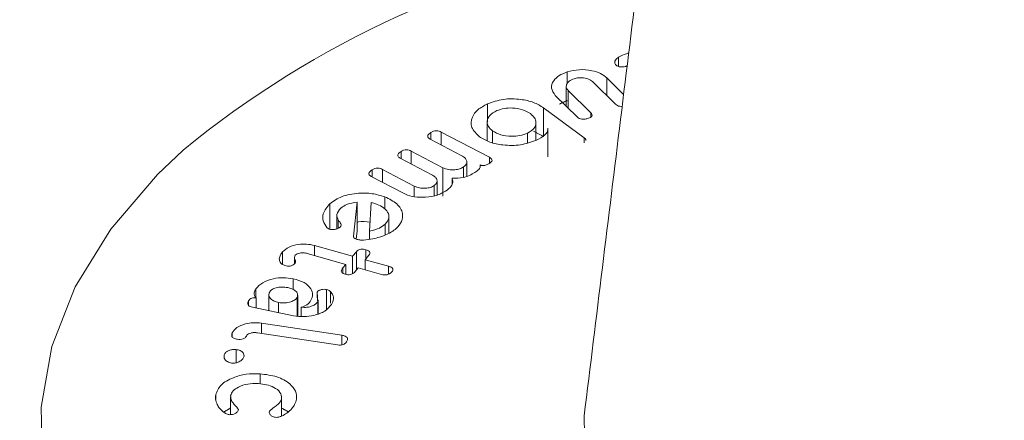
# Model space of a CAD drawing. Units: millimetres. Extents: x -80 to 7345, y 100 to 5350.
# Drawn here: x 2344 to 2362, y 1805 to 1812 of the extents above; entities that cross this region are included whole.
import ezdxf

# ---------------------------------------------------------------- set-up
doc = ezdxf.new("R2010")
doc.units = ezdxf.units.MM
doc.layers.get('0').update_dxf_attribs({"lineweight": 15})
doc.layers.add('Grosor 0', color=7, linetype='Continuous', lineweight=0)

msp = doc.modelspace()

# ---------------------------------------------------------------- hatches: boundary and pattern name
at = {"layer": 'Grosor 0'}
h = msp.add_hatch(dxfattribs=at)
h.set_pattern_fill('WOOD7', color=256, scale=201, angle=30, style=0, pattern_type=2)
h.set_pattern_definition([(19.6952, (43.737, 206.062), (1144.92629, 428.92988), [22.4724, -2224.776]), (30, (64.9, 213.64), (73.571, 274.571), [22.11, -178.89]), (48.435, (84.04, 224.69), (247.6424, 375.0709), [19.068, -616.549]), (202.875, (96.694, 238.957), (1318.99764, 529.42923), [16.205, -1604.309]), (204.8056, (81.764, 232.658), (1841.2107, 830.92979), [22.201, -2197.916]), (224.0362, (61.61, 223.344), (-421.7136, -475.5708), [24.862, -803.882]), (39.4623, (57.663, 214.1), (769.85585, 676.57086), [12.2264, -1210.409]), (23.6598, (67.102, 221.872), (-1493.0689, -629.92856), [18.201, -1801.931]), (215.7106, (83.774, 229.177), (-1466.13972, -1078.57128), [20.2, -1999.825]), (198.6901, (67.37, 217.386), (796.7843, 227.9294), [10.249, -1014.654]), (24.8056, (29.076, 195.276), (-1841.2107, -830.92979), [22.201, -2197.916]), (18.6901, (49.23, 204.59), (-796.7843, -227.9294), [20.498, -1004.405]), (30, (68.65, 211.16), (73.571, 274.571), [24.12, -176.88]), (50.556, (89.534, 223.219), (669.35625, 850.6417), [17.1734, -1700.171]), (33.8141, (100.445, 236.481), (2336.494756, 1581.072106), [30.217, -2991.4756]), (24.8056, (125.55, 253.297), (-1841.2107, -830.92979), [22.201, -2197.916]), (30, (145.7, 262.61), (73.571, 274.571), [22.11, -178.89]), (35.1944, (-9.22, 173.166), (1640.21166, 1179.07034), [22.201, -2197.916]), (24.8056, (8.923, 185.962), (-1841.2107, -830.92979), [22.201, -2197.916]), (30, (-11.23, 176.65), (73.571, 274.571), [12.06, -188.94]), (35.1944, (-0.786, 182.677), (1640.21166, 1179.07034), [22.201, -2197.916]), (30, (17.36, 195.47), (73.571, 274.571), [20.1, -180.9]), (40.3048, (34.764, 205.523), (-943.92732, -777.07031), [22.4724, -2224.776]), (35.1944, (51.902, 220.06), (1640.21166, 1179.07034), [22.201, -2197.916]), (24.8056, (70.045, 232.855), (-1841.2107, -830.92979), [22.201, -2197.916]), (24.8056, (90.198, 242.17), (-1841.2107, -830.92979), [22.201, -2197.916]), (21.8699, (110.35, 251.484), (-1144.92653, -428.92898), [28.426, -1392.859]), (30, (136.73, 262.07), (73.571, 274.571), [30.15, -170.85]), (17.4712, (190.068, 153.61), (970.85555, 328.429), [18.531, -1834.597]), (24.2894, (207.744, 159.173), (-1667.13999, -730.42861), [20.2, -1999.825]), (38.1301, (190.068, 153.61), (943.92666, 777.07097), [14.213, -1407.072]), (39.4623, (201.248, 162.385), (769.85585, 676.57086), [24.453, -1198.1825]), (30, (46.06, 77.43), (73.571, 274.571), [24.12, -176.88]), (20.5377, (66.944, 89.487), (-970.85548, -328.4293), [12.2264, -1210.409]), (231.8014, (78.393, 93.776), (421.71337, 475.5711), [10.824, -1071.594]), (222.9946, (71.7, 85.27), (1365.64033, 1252.64187), [26.817, -2654.8576]), (22.875, (209.216, 164.665), (-1318.99764, -529.42923), [16.205, -1604.309]), (37.125, (209.216, 164.665), (1117.99798, 877.57085), [16.205, -1604.309]), (30, (48.07, 73.95), (73.571, 274.571), [16.08, -184.92]), (224.0362, (61.99, 81.985), (-421.7136, -475.5708), [16.575, -812.1694]), (26.6335, (83.346, 101.277), (-2885.638682, -1433.926917), [34.229, -3388.6777]), (27.7094, (113.943, 116.622), (-4278.206144, -2237.929646), [50.29, -4978.728]), (33.1798, (158.466, 140.006), (2858.709792, 1882.569597), [36.236, -3587.343]), (39.4623, (188.793, 159.837), (769.85585, 676.57086), [36.679, -1185.956]), (40.3048, (55.1, 61.76), (-943.92732, -777.07031), [22.4724, -2224.776]), (45.9454, (72.238, 76.297), (-595.78446, -576.0711), [29.266, -1434.036]), (30, (92.59, 97.33), (73.571, 274.571), [26.13, -174.87]), (21.8699, (115.217, 110.395), (-1144.92653, -428.92898), [28.426, -1392.859]), (33.5763, (141.597, 120.983), (2510.56764, 1681.569556), [32.223, -3190.0523]), (21.2538, (168.444, 138.804), (1318.99805, 529.428097), [26.4373, -2617.305]), (15.9638, (193.083, 148.387), (-622.7132, -127.4293), [24.862, -803.882]), (30, (216.99, 155.23), (73.571, 274.571), [14.07, -186.93]), (204.8056, (83.346, 101.277), (1841.2107, 830.92979), [44.402, -2175.715]), (25.2364, (39.02, 89.612), (-2015.28148, -931.43046), [48.407, -2371.9534]), (30, (82.8, 110.25), (73.571, 274.571), [46.23, -154.77]), (34.0856, (122.844, 133.365), (2162.424795, 1480.57045), [56.4233, -2764.746]), (30, (169.57, 164.99), (73.571, 274.571), [50.25, -150.75]), (37.125, (60.125, 53.057), (1117.99798, 877.57085), [48.6155, -1571.8984]), (36.3402, (98.887, 82.4), (1292.06859, 978.07132), [36.403, -1783.73]), (27.5104, (128.21, 103.97), (-3930.06604, -2036.925732), [46.2736, -4581.094]), (23.4802, (169.2514, 125.3446), (-4827.348676, -2090.786743), [70.808, -7009.986]), (33.0128, (-5.2, 166.203), (3032.7795, 1983.071822), [38.243, -3786.043]), (21.8699, (26.87, 187.04), (-1144.92653, -428.92898), [42.6385, -1378.646]), (27.6141, (66.439, 202.9216), (-4104.133801, -2137.431946), [48.282, -4779.904]), (40.6197, (109.221, 225.301), (-1713.781078, -1453.64346), [32.7204, -3239.3224]), (30, (134.06, 246.6), (73.571, 274.571), [40.2, -160.8]), (26.8202, (-17.26, 187.092), (-3059.707992, -1534.430504), [36.236, -3587.3433]), (36.009, (15.078, 203.441), (-1640.211087, -1179.070962), [38.401, -3801.6985]), (36.7098, (46.141, 226.017), (-1466.140744, -1078.57014), [34.4056, -3406.16]), (24.2894, (73.724, 246.584), (-1667.13999, -730.42861), [40.4006, -1979.6245]), (17.9052, (110.548, 263.202), (-1767.64039, -556.356475), [28.779, -2849.103]), (39.4623, (137.933, 272.05), (769.85585, 676.57086), [24.453, -1198.1825]), (33.8141, (1.835, 154.018), (2336.494756, 1581.072106), [30.217, -2991.4756]), (17.1957, (26.941, 170.834), (-2564.424748, -784.28518), [45.3476, -4489.419]), (30, (70.26, 184.24), (73.571, 274.571), [50.25, -150.75]), (35.4403, (113.779, 209.365), (-1814.282888, -1279.569984), [42.401, -4197.6987]), (36.7098, (148.324, 233.952), (-1466.140744, -1078.57014), [34.4056, -3406.16]), (30, (-24.3, 199.28), (73.571, 274.571), [34.17, -166.83]), (38.1301, (5.297, 216.362), (943.92666, 777.07097), [56.8514, -1364.433]), (27.6141, (50.017, 251.464), (-4104.133801, -2137.431946), [48.282, -4779.904]), (24.4725, (92.799, 273.8436), (3856.492059, 1762.360505), [62.601, -6197.5084]), (36.8428, (67.16, 40.872), (-2758.20789, -2056.64354), [50.6106, -5010.44]), (30, (107.66, 71.22), (73.571, 274.571), [56.28, -144.72]), (26.3478, (156.403, 99.359), (-5597.2031785, -2767.3600933), [94.6622, -9371.563]), (30, (31.99, 101.8), (73.571, 274.571), [48.24, -152.76]), (34.7636, (73.762, 125.917), (1814.28318, 1279.56973), [48.407, -2371.9534]), (28.1524, (113.529, 153.518), (-5322.632697, -2840.929926), [62.3424, -6171.8988]), (27.2737, (168.496, 182.932), (-3581.921774, -1835.929617), [42.258, -4183.525]), (24.8056, (15.905, 129.648), (-1841.2107, -830.92979), [44.402, -2175.715]), (30, (56.21, 148.28), (73.571, 274.571), [64.32, -136.68]), (31.9092, (111.9136, 180.4366), (4947.559474, 3088.575229), [60.3336, -5973.0155]), (33.5763, (163.13, 212.327), (2510.56764, 1681.569556), [32.223, -3190.0523])])
edge = h.paths.add_edge_path()
edge.add_spline(control_points=[(1001.497, 1043.587), (3073.319, 2239.625)], knot_values=[0, 0, 1, 1], degree=1, periodic=0)
edge.add_line((1001.344, 1043.503), (1002.239, 1044.102))
edge.add_line((1002.239, 1044.102), (1003.028, 1044.892))
edge.add_line((1003.028, 1044.892), (1003.688, 1045.854))
edge.add_line((1003.688, 1045.854), (1004.208, 1046.975))
edge.add_line((1004.208, 1046.975), (1004.582, 1048.24))
edge.add_line((1004.582, 1048.24), (1004.806, 1049.633))
edge.add_line((1004.806, 1049.633), (1004.875, 1051.134))
edge.add_line((1004.875, 1051.134), (1004.79, 1052.723))
edge.add_line((1004.79, 1052.723), (1004.551, 1054.379))
edge.add_line((1004.551, 1054.379), (1004.162, 1056.08))
edge.add_line((1004.162, 1056.08), (1003.627, 1057.803))
edge.add_line((1003.627, 1057.803), (1002.955, 1059.525))
edge.add_line((1002.955, 1059.525), (1002.153, 1061.223))
edge.add_line((1002.153, 1061.223), (1001.233, 1062.873))
edge.add_line((1001.233, 1062.873), (1000.207, 1064.454))
edge.add_line((1000.207, 1064.454), (999.089, 1065.945))
edge.add_line((999.089, 1065.945), (997.894, 1067.325))
edge.add_line((997.894, 1067.325), (996.637, 1068.576))
edge.add_line((996.637, 1068.576), (995.337, 1069.682))
edge.add_line((995.337, 1069.682), (994.009, 1070.626))
edge.add_line((994.009, 1070.626), (992.673, 1071.398))
edge.add_line((992.673, 1071.398), (991.345, 1071.986))
edge.add_line((991.345, 1071.986), (990.045, 1072.382))
edge.add_line((990.045, 1072.382), (988.788, 1072.581))
edge.add_line((988.788, 1072.581), (987.593, 1072.581))
edge.add_line((987.593, 1072.581), (986.475, 1072.381))
edge.add_line((986.475, 1072.381), (985.449, 1071.985))
edge.add_line((985.449, 1071.985), (985.036, 1071.753))
edge.add_spline(control_points=[(3057.008, 2267.88), (985.185, 1071.842)], knot_values=[0, 0, 1, 1], degree=1, periodic=0)
edge.add_line((3073.319, 2239.625), (3074.062, 2240.14))
edge.add_line((3074.062, 2240.14), (3074.851, 2240.93))
edge.add_line((3074.851, 2240.93), (3075.51, 2241.892))
edge.add_line((3075.51, 2241.892), (3076.031, 2243.013))
edge.add_line((3076.031, 2243.013), (3076.405, 2244.278))
edge.add_line((3076.405, 2244.278), (3076.629, 2245.671))
edge.add_line((3076.629, 2245.671), (3076.698, 2247.172))
edge.add_line((3076.698, 2247.172), (3076.613, 2248.761))
edge.add_line((3076.613, 2248.761), (3076.374, 2250.417))
edge.add_line((3076.374, 2250.417), (3075.985, 2252.118))
edge.add_line((3075.985, 2252.118), (3075.45, 2253.841))
edge.add_line((3075.45, 2253.841), (3074.778, 2255.563))
edge.add_line((3074.778, 2255.563), (3073.976, 2257.26))
edge.add_line((3073.976, 2257.26), (3073.056, 2258.911))
edge.add_line((3073.056, 2258.911), (3072.03, 2260.492))
edge.add_line((3072.03, 2260.492), (3070.912, 2261.983))
edge.add_line((3070.912, 2261.983), (3069.717, 2263.363))
edge.add_line((3069.717, 2263.363), (3068.46, 2264.614))
edge.add_line((3068.46, 2264.614), (3067.159, 2265.72))
edge.add_line((3067.159, 2265.72), (3065.832, 2266.664))
edge.add_line((3065.832, 2266.664), (3064.496, 2267.436))
edge.add_line((3064.496, 2267.436), (3063.168, 2268.024))
edge.add_line((3063.168, 2268.024), (3061.868, 2268.42))
edge.add_line((3061.868, 2268.42), (3060.611, 2268.619))
edge.add_line((3060.611, 2268.619), (3059.416, 2268.619))
edge.add_line((3059.416, 2268.619), (3058.298, 2268.419))
edge.add_line((3058.298, 2268.419), (3057.272, 2268.023))
edge.add_line((3057.272, 2268.023), (3057.008, 2267.88))

# ---------------------------------------------------------------- linework, layer by layer
at = {"color": 7, "linetype": 'Continuous', "lineweight": 15}
for p, q in [((2354.888, 1811.14), (2354.888, 1811.305)), ((2353.97, 1810.826), (2353.97, 1811.042)), ((2354.678, 1810.934), (2354.978, 1810.638)), ((2354.678, 1810.621), (2354.678, 1810.934)), ((2354.836, 1810.464), (2354.437, 1810.859)), ((2354.155, 1810.233), (2353.759, 1810.623)), ((2353.991, 1810.708), (2354.39, 1810.314)), ((2353.991, 1810.396), (2353.991, 1810.708)), ((2352.549, 1810.151), (2352.549, 1810.472)), ((2353.549, 1810.401), (2354.272, 1809.868)), ((2353.549, 1809.89), (2353.549, 1810.401)), ((2354.39, 1810.234), (2354.39, 1810.314)), ((2351.539, 1809.835), (2351.539, 1809.962)), ((2351.721, 1809.969), (2352.581, 1809.518)), ((2351.721, 1809.74), (2351.721, 1809.969)), ((2352.638, 1809.779), (2352.638, 1809.991)), ((2353.262, 1809.778), (2353.262, 1809.947)), ((2353.627, 1809.556), (2353.627, 1810.011)), ((2352.089, 1809.547), (2351.523, 1809.844)), ((2354.272, 1809.777), (2354.272, 1809.868)), ((2351.005, 1809.495), (2351.005, 1809.622)), ((2351.186, 1809.63), (2351.752, 1809.333)), ((2351.186, 1809.4), (2351.186, 1809.63)), ((2351.554, 1809.207), (2350.988, 1809.504)), ((2352.121, 1809.161), (2352.121, 1809.346)), ((2352.417, 1809.339), (2352.417, 1809.382)), ((2352.581, 1809.412), (2352.581, 1809.518)), ((2351.047, 1808.876), (2350.474, 1809.176)), ((2350.49, 1809.168), (2350.49, 1809.295)), ((2350.671, 1809.303), (2351.238, 1809.006)), ((2350.671, 1809.073), (2350.671, 1809.303)), ((2351.752, 1808.823), (2351.752, 1809.333)), ((2351.238, 1808.818), (2351.238, 1809.006)), ((2351.597, 1808.83), (2351.597, 1809.013)), ((2351.915, 1809.043), (2351.915, 1809.146)), ((2349.732, 1808.234), (2349.732, 1808.69)), ((2350.157, 1808.11), (2350.22, 1808.717)), ((2350.22, 1808.207), (2350.22, 1808.717)), ((2350.474, 1808.711), (2350.44, 1808.2)), ((2350.713, 1808.598), (2350.713, 1808.813)), ((2349.884, 1808.252), (2349.884, 1808.398)), ((2350.722, 1808.133), (2350.722, 1808.327)), ((2350.205, 1808.057), (2350.22, 1808.207)), ((2350.44, 1808.056), (2350.44, 1808.2)), ((2349.46, 1807.945), (2350.141, 1807.754)), ((2349.46, 1807.765), (2349.46, 1807.945)), ((2348.89, 1807.606), (2348.89, 1807.83)), ((2350.018, 1807.608), (2349.331, 1807.802)), ((2350.141, 1807.754), (2350.209, 1807.834)), ((2350.209, 1807.506), (2350.209, 1807.834)), ((2350.432, 1807.771), (2350.364, 1807.691)), ((2350.376, 1807.704), (2350.376, 1807.868)), ((2349.964, 1807.544), (2350.018, 1807.608)), ((2350.018, 1807.434), (2350.018, 1807.608)), ((2350.141, 1807.444), (2350.141, 1807.754)), ((2350.364, 1807.691), (2350.779, 1807.575)), ((2350.364, 1807.511), (2350.364, 1807.691)), ((2349.964, 1807.451), (2349.964, 1807.544)), ((2350.242, 1807.545), (2350.188, 1807.481)), ((2350.657, 1807.429), (2350.242, 1807.545)), ((2350.779, 1807.433), (2350.779, 1807.575)), ((2349.08, 1807.157), (2349.08, 1807.352)), ((2348.415, 1807.016), (2348.415, 1807.169)), ((2349.509, 1807.01), (2349.509, 1807.112)), ((2349.676, 1806.807), (2349.676, 1807.159)), ((2349.746, 1806.913), (2349.746, 1807.121)), ((2348.284, 1806.873), (2348.284, 1806.958)), ((2348.42, 1806.83), (2348.42, 1807.009)), ((2348.817, 1806.747), (2348.817, 1806.927)), ((2349.15, 1806.686), (2349.15, 1807.018)), ((2349.517, 1806.725), (2349.517, 1806.941)), ((2349.087, 1806.692), (2348.352, 1806.844)), ((2349.223, 1806.679), (2349.223, 1806.843)), ((2348.514, 1806.559), (2349.949, 1806.343)), ((2348.514, 1806.375), (2348.514, 1806.559)), ((2347.991, 1806.316), (2347.991, 1806.384)), ((2349.872, 1806.171), (2348.443, 1806.386)), ((2349.949, 1806.173), (2349.949, 1806.343)), ((2348.061, 1805.853), (2348.061, 1806.088)), ((2347.848, 1805.939), (2347.848, 1805.996)), ((2348.487, 1805.476), (2348.487, 1805.655)), ((2347.696, 1805.198), (2347.696, 1805.279)), ((2348.873, 1804.901), (2348.873, 1805.216))]:
    msp.add_line(p, q, dxfattribs=at)
at = {"color": 7, "linetype": 'Continuous', "lineweight": 15, "flags": 128}
msp.add_lwpolyline([(2347.116, 1809.645), (2346.659, 1809.211), (2345.822, 1808.234), (2345.19, 1807.206), (2344.773, 1806.142), (2344.578, 1805.057), (2344.606, 1803.966), (2344.857, 1802.885), (2345.328, 1801.829), (2346.012, 1800.812), (2346.9, 1799.849), (2347.978, 1798.954), (2349.233, 1798.138)], dxfattribs=at)
at = {"color": 7, "linetype": 'Continuous', "lineweight": 15}
for centre, radius, start, end in [((2358.08, 1796.314), 17.26, 99.2301, 129.4356), ((2357.281, 1804.857), 3.007, 179.1317, 246.6506)]:
    msp.add_arc(centre, radius, start, end, dxfattribs=at)
for points in [[(3056.808, 2267.807), (984.985, 1071.769)], [(1001.296, 1043.514), (3073.119, 2239.552)], [(2356.873, 1826.072), (2354.274, 1804.903)], [(2355.041, 1811.152), (2355.02, 1811.141)], [(2353.955, 1810.784), (2353.955, 1810.431)], [(2353.834, 1810.468), (2353.97, 1810.531)], [(2352.544, 1810.145), (2352.544, 1809.813)], [(2353.413, 1809.826), (2353.413, 1810.138)], [(2353.369, 1809.986), (2353.549, 1809.89)], [(2353.627, 1809.556), (2353.624, 1809.526)], [(2352.178, 1809.185), (2352.178, 1809.435)], [(2351.647, 1808.847), (2351.647, 1809.093)], [(2349.859, 1808.48), (2349.859, 1808.242)], [(2350.789, 1808.162), (2350.789, 1808.456)], [(2349.103, 1807.731), (2349.103, 1807.619)], [(2348.644, 1807.069), (2348.644, 1806.783)], [(2349.162, 1806.685), (2349.162, 1807.055)], [(2349.527, 1806.729), (2349.527, 1806.976)], [(2347.962, 1805.244), (2347.962, 1804.926)], [(2347.84, 1804.972), (2347.962, 1805.045)], [(2348.873, 1805.043), (2349.004, 1804.971)]]:
    msp.add_open_spline(points, degree=1, dxfattribs=at)
for points, knots in [([(2354.833, 1811.177), (2354.827, 1811.19), (2354.813, 1811.215), (2354.833, 1811.262), (2354.867, 1811.289), (2354.888, 1811.305)], [0, 0, 0, 0, 0.2793486, 0.559623, 1, 1, 1, 1]), ([(2354.888, 1811.305), (2354.919, 1811.322), (2354.974, 1811.353), (2355.044, 1811.372), (2355.074, 1811.38)], [0, 0, 0, 0, 0.559286, 1, 1, 1, 1]), ([(2355.02, 1811.141), (2355, 1811.137), (2354.961, 1811.128), (2354.899, 1811.131), (2354.856, 1811.152), (2354.841, 1811.169), (2354.833, 1811.177)], [0, 0, 0, 0, 0.281177, 0.559467, 0.779116, 1, 1, 1, 1]), ([(2353.759, 1810.623), (2353.729, 1810.666), (2353.669, 1810.75), (2353.714, 1810.879), (2353.817, 1810.981), (2353.919, 1811.021), (2353.97, 1811.042)], [0, 0, 0, 0, 0.279117, 0.559172, 0.779398, 1, 1, 1, 1]), ([(2353.97, 1811.042), (2354.04, 1811.059), (2354.181, 1811.095), (2354.398, 1811.073), (2354.574, 1811.019), (2354.643, 1810.962), (2354.678, 1810.934)], [0, 0, 0, 0, 0.279565, 0.559285, 0.779526, 1, 1, 1, 1]), ([(2354.437, 1810.859), (2354.415, 1810.877), (2354.372, 1810.912), (2354.272, 1810.936), (2354.174, 1810.941), (2354.12, 1810.927), (2354.093, 1810.92)], [0, 0, 0, 0, 0.280113, 0.559366, 0.779943, 1, 1, 1, 1]), ([(2354.093, 1810.92), (2354.061, 1810.907), (2353.997, 1810.879), (2353.955, 1810.817), (2353.951, 1810.757), (2353.977, 1810.725), (2353.991, 1810.708)], [0, 0, 0, 0, 0.279594, 0.559445, 0.779814, 1, 1, 1, 1]), ([(2352.404, 1809.885), (2352.35, 1809.939), (2352.24, 1810.046), (2352.258, 1810.224), (2352.363, 1810.373), (2352.487, 1810.439), (2352.549, 1810.472)], [0, 0, 0, 0, 0.279272, 0.559171, 0.779491, 1, 1, 1, 1]), ([(2352.549, 1810.472), (2352.64, 1810.504), (2352.821, 1810.568), (2353.123, 1810.561), (2353.38, 1810.506), (2353.493, 1810.436), (2353.549, 1810.401)], [0, 0, 0, 0, 0.279573, 0.559288, 0.779565, 1, 1, 1, 1]), ([(2354.952, 1810.429), (2354.939, 1810.428), (2354.908, 1810.425), (2354.864, 1810.441), (2354.846, 1810.456), (2354.836, 1810.464)], [0, 0, 0, 0, 0.292885, 0.645369, 1, 1, 1, 1]), ([(2352.714, 1810.351), (2352.667, 1810.324), (2352.573, 1810.27), (2352.535, 1810.164), (2352.553, 1810.066), (2352.61, 1810.016), (2352.638, 1809.991)], [0, 0, 0, 0, 0.279517, 0.559382, 0.779641, 1, 1, 1, 1]), ([(2353.314, 1810.297), (2353.27, 1810.323), (2353.182, 1810.377), (2353.006, 1810.402), (2352.841, 1810.397), (2352.756, 1810.366), (2352.714, 1810.351)], [0, 0, 0, 0, 0.279931, 0.559502, 0.779822, 1, 1, 1, 1]), ([(2353.262, 1809.947), (2353.305, 1809.974), (2353.393, 1810.027), (2353.422, 1810.131), (2353.397, 1810.225), (2353.342, 1810.273), (2353.314, 1810.297)], [0, 0, 0, 0, 0.278946, 0.558928, 0.779348, 1, 1, 1, 1]), ([(2354.35, 1810.214), (2354.331, 1810.209), (2354.294, 1810.197), (2354.233, 1810.194), (2354.183, 1810.209), (2354.164, 1810.225), (2354.155, 1810.233)], [0, 0, 0, 0, 0.280896, 0.559622, 0.779034, 1, 1, 1, 1]), ([(2354.39, 1810.314), (2354.399, 1810.304), (2354.416, 1810.285), (2354.416, 1810.252), (2354.387, 1810.229), (2354.362, 1810.219), (2354.35, 1810.214)], [0, 0, 0, 0, 0.280827, 0.558694, 0.779129, 1, 1, 1, 1]), ([(2351.523, 1809.844), (2351.512, 1809.85), (2351.492, 1809.862), (2351.477, 1809.886), (2351.485, 1809.924), (2351.516, 1809.946), (2351.539, 1809.962)], [0, 0, 0, 0, 0.187081, 0.37391, 0.561038, 1, 1, 1, 1]), ([(2351.539, 1809.962), (2351.552, 1809.97), (2351.58, 1809.986), (2351.636, 1809.995), (2351.685, 1809.986), (2351.709, 1809.975), (2351.721, 1809.969)], [0, 0, 0, 0, 0.281021, 0.559458, 0.779023, 1, 1, 1, 1]), ([(2353.42, 1809.823), (2353.329, 1809.791), (2353.147, 1809.725), (2352.842, 1809.729), (2352.579, 1809.78), (2352.462, 1809.85), (2352.404, 1809.885)], [0, 0, 0, 0, 0.279674, 0.559349, 0.779713, 1, 1, 1, 1]), ([(2352.638, 1809.991), (2352.684, 1809.964), (2352.778, 1809.91), (2352.962, 1809.889), (2353.132, 1809.898), (2353.219, 1809.931), (2353.262, 1809.947)], [0, 0, 0, 0, 0.279514, 0.559316, 0.77951, 1, 1, 1, 1]), ([(2353.624, 1810.036), (2353.624, 1810.02), (2353.624, 1809.977), (2353.561, 1809.897), (2353.474, 1809.851), (2353.42, 1809.823)], [0, 0, 0, 0, 0.194578, 0.507782, 1, 1, 1, 1]), ([(2354.272, 1809.868), (2354.285, 1809.858), (2354.304, 1809.844), (2354.302, 1809.826), (2354.301, 1809.82)], [0, 0, 0, 0, 0.653472, 1, 1, 1, 1]), ([(2350.988, 1809.504), (2350.978, 1809.51), (2350.957, 1809.522), (2350.943, 1809.547), (2350.951, 1809.584), (2350.982, 1809.607), (2351.005, 1809.622)], [0, 0, 0, 0, 0.18717, 0.373963, 0.560583, 1, 1, 1, 1]), ([(2351.005, 1809.622), (2351.018, 1809.63), (2351.046, 1809.646), (2351.101, 1809.656), (2351.15, 1809.647), (2351.174, 1809.635), (2351.186, 1809.63)], [0, 0, 0, 0, 0.280931, 0.558999, 0.778942, 1, 1, 1, 1]), ([(2352.121, 1809.346), (2352.141, 1809.364), (2352.181, 1809.399), (2352.181, 1809.46), (2352.149, 1809.511), (2352.109, 1809.535), (2352.089, 1809.547)], [0, 0, 0, 0, 0.279087, 0.558985, 0.779339, 1, 1, 1, 1]), ([(2351.752, 1809.333), (2351.784, 1809.32), (2351.848, 1809.294), (2351.959, 1809.294), (2352.055, 1809.31), (2352.099, 1809.334), (2352.121, 1809.346)], [0, 0, 0, 0, 0.2793107, 0.5591217, 0.7798876, 1, 1, 1, 1]), ([(2352.417, 1809.382), (2352.419, 1809.367), (2352.423, 1809.339), (2352.387, 1809.292), (2352.348, 1809.264), (2352.323, 1809.247)], [0, 0, 0, 0, 0.279526, 0.559646, 1, 1, 1, 1]), ([(2352.588, 1809.415), (2352.564, 1809.401), (2352.534, 1809.383), (2352.488, 1809.371), (2352.462, 1809.369), (2352.437, 1809.372), (2352.424, 1809.378), (2352.417, 1809.382)], [0, 0, 0, 0, 0.4988732, 0.6242386, 0.7494366, 0.8747693, 1, 1, 1, 1]), ([(2352.581, 1809.518), (2352.594, 1809.51), (2352.621, 1809.494), (2352.634, 1809.462), (2352.616, 1809.435), (2352.597, 1809.422), (2352.588, 1809.415)], [0, 0, 0, 0, 0.280555, 0.558417, 0.778916, 1, 1, 1, 1]), ([(2350.474, 1809.176), (2350.464, 1809.182), (2350.443, 1809.195), (2350.428, 1809.219), (2350.436, 1809.257), (2350.468, 1809.279), (2350.49, 1809.295)], [0, 0, 0, 0, 0.187142, 0.373897, 0.561321, 1, 1, 1, 1]), ([(2350.49, 1809.295), (2350.504, 1809.303), (2350.531, 1809.319), (2350.586, 1809.328), (2350.636, 1809.319), (2350.659, 1809.308), (2350.671, 1809.303)], [0, 0, 0, 0, 0.280957, 0.559264, 0.779252, 1, 1, 1, 1]), ([(2351.597, 1809.013), (2351.615, 1809.03), (2351.653, 1809.065), (2351.648, 1809.124), (2351.613, 1809.173), (2351.574, 1809.196), (2351.554, 1809.207)], [0, 0, 0, 0, 0.278336, 0.558494, 0.779177, 1, 1, 1, 1]), ([(2352.323, 1809.247), (2352.259, 1809.211), (2352.143, 1809.147), (2351.985, 1809.146), (2351.915, 1809.146)], [0, 0, 0, 0, 0.560679, 1, 1, 1, 1]), ([(2351.238, 1809.006), (2351.268, 1808.993), (2351.329, 1808.967), (2351.437, 1808.964), (2351.531, 1808.978), (2351.575, 1809.001), (2351.597, 1809.013)], [0, 0, 0, 0, 0.27959, 0.559489, 0.779778, 1, 1, 1, 1]), ([(2351.915, 1809.146), (2351.922, 1809.123), (2351.936, 1809.076), (2351.901, 1808.99), (2351.836, 1808.942), (2351.796, 1808.912)], [0, 0, 0, 0, 0.280264, 0.560231, 1, 1, 1, 1]), ([(2349.732, 1808.69), (2349.799, 1808.737), (2349.934, 1808.831), (2350.221, 1808.883), (2350.494, 1808.88), (2350.64, 1808.835), (2350.713, 1808.813)], [0, 0, 0, 0, 0.279681, 0.559346, 0.779601, 1, 1, 1, 1]), ([(2351.796, 1808.912), (2351.737, 1808.881), (2351.621, 1808.82), (2351.399, 1808.798), (2351.197, 1808.813), (2351.097, 1808.855), (2351.047, 1808.876)], [0, 0, 0, 0, 0.279835, 0.559604, 0.7798, 1, 1, 1, 1]), ([(2349.681, 1808.266), (2349.654, 1808.305), (2349.601, 1808.382), (2349.605, 1808.534), (2349.684, 1808.631), (2349.732, 1808.69)], [0, 0, 0, 0, 0.280006, 0.560868, 1, 1, 1, 1]), ([(2350.22, 1808.717), (2350.156, 1808.708), (2350.04, 1808.692), (2349.966, 1808.638), (2349.934, 1808.615)], [0, 0, 0, 0, 0.559413, 1, 1, 1, 1]), ([(2350.58, 1808.676), (2350.561, 1808.683), (2350.526, 1808.696), (2350.49, 1808.707), (2350.474, 1808.711)], [0, 0, 0, 0, 0.560237, 1, 1, 1, 1]), ([(2350.722, 1808.327), (2350.75, 1808.361), (2350.805, 1808.429), (2350.778, 1808.536), (2350.703, 1808.623), (2350.621, 1808.659), (2350.58, 1808.676)], [0, 0, 0, 0, 0.279182, 0.559278, 0.77946, 1, 1, 1, 1]), ([(2350.713, 1808.813), (2350.794, 1808.774), (2350.956, 1808.696), (2351.041, 1808.529), (2351.034, 1808.372), (2350.956, 1808.288), (2350.917, 1808.246)], [0, 0, 0, 0, 0.279423, 0.559275, 0.779567, 1, 1, 1, 1]), ([(2349.934, 1808.615), (2349.9, 1808.576), (2349.839, 1808.506), (2349.87, 1808.431), (2349.884, 1808.398)], [0, 0, 0, 0, 0.559108, 1, 1, 1, 1]), ([(2349.884, 1808.398), (2349.901, 1808.376), (2349.926, 1808.345), (2349.939, 1808.301), (2349.925, 1808.283), (2349.918, 1808.274)], [0, 0, 0, 0, 0.561193, 0.781109, 1, 1, 1, 1]), ([(2350.22, 1808.36), (2350.228, 1808.362), (2350.301, 1808.378), (2350.38, 1808.368), (2350.45, 1808.36)], [0, 0, 0, 0, 0.1105856, 1, 1, 1, 1]), ([(2350.44, 1808.2), (2350.504, 1808.216), (2350.618, 1808.244), (2350.69, 1808.302), (2350.722, 1808.327)], [0, 0, 0, 0, 0.55875, 1, 1, 1, 1]), ([(2349.724, 1808.236), (2349.714, 1808.241), (2349.698, 1808.25), (2349.686, 1808.261), (2349.681, 1808.266)], [0, 0, 0, 0, 0.5588879, 1, 1, 1, 1]), ([(2349.918, 1808.274), (2349.905, 1808.264), (2349.879, 1808.245), (2349.825, 1808.23), (2349.77, 1808.225), (2349.739, 1808.232), (2349.724, 1808.236)], [0, 0, 0, 0, 0.28061, 0.560743, 0.781063, 1, 1, 1, 1]), ([(2350.76, 1808.147), (2350.715, 1808.128), (2350.634, 1808.094), (2350.541, 1808.073), (2350.5, 1808.064)], [0, 0, 0, 0, 0.560145, 1, 1, 1, 1]), ([(2350.917, 1808.246), (2350.892, 1808.225), (2350.846, 1808.189), (2350.786, 1808.16), (2350.76, 1808.147)], [0, 0, 0, 0, 0.560035, 1, 1, 1, 1]), ([(2348.89, 1807.83), (2348.924, 1807.861), (2348.993, 1807.923), (2349.158, 1807.965), (2349.321, 1807.976), (2349.414, 1807.955), (2349.46, 1807.945)], [0, 0, 0, 0, 0.279497, 0.559376, 0.779496, 1, 1, 1, 1]), ([(2350.204, 1808.057), (2350.196, 1808.06), (2350.18, 1808.067), (2350.159, 1808.085), (2350.158, 1808.101), (2350.157, 1808.11)], [0, 0, 0, 0, 0.280273, 0.561531, 1, 1, 1, 1]), ([(2350.5, 1808.064), (2350.446, 1808.055), (2350.37, 1808.041), (2350.266, 1808.04), (2350.225, 1808.051), (2350.204, 1808.057)], [0, 0, 0, 0, 0.56033, 0.780731, 1, 1, 1, 1]), ([(2348.832, 1807.704), (2348.837, 1807.729), (2348.844, 1807.772), (2348.876, 1807.812), (2348.89, 1807.83)], [0, 0, 0, 0, 0.558929, 1, 1, 1, 1]), ([(2349.117, 1807.771), (2349.111, 1807.758), (2349.097, 1807.731), (2349.111, 1807.694), (2349.126, 1807.66), (2349.117, 1807.638), (2349.113, 1807.628)], [0, 0, 0, 0, 0.279483, 0.560212, 0.780616, 1, 1, 1, 1]), ([(2349.331, 1807.802), (2349.309, 1807.807), (2349.267, 1807.817), (2349.202, 1807.812), (2349.148, 1807.797), (2349.128, 1807.78), (2349.117, 1807.771)], [0, 0, 0, 0, 0.280701, 0.560256, 0.780344, 1, 1, 1, 1]), ([(2350.209, 1807.834), (2350.218, 1807.844), (2350.236, 1807.863), (2350.285, 1807.879), (2350.335, 1807.878), (2350.362, 1807.871), (2350.376, 1807.868)], [0, 0, 0, 0, 0.280827, 0.558796, 0.779081, 1, 1, 1, 1]), ([(2350.376, 1807.868), (2350.392, 1807.862), (2350.425, 1807.851), (2350.453, 1807.824), (2350.45, 1807.795), (2350.438, 1807.779), (2350.432, 1807.771)], [0, 0, 0, 0, 0.280629, 0.558708, 0.778963, 1, 1, 1, 1]), ([(2348.931, 1807.587), (2348.913, 1807.594), (2348.875, 1807.608), (2348.838, 1807.651), (2348.834, 1807.684), (2348.832, 1807.704)], [0, 0, 0, 0, 0.279294, 0.559427, 1, 1, 1, 1]), ([(2349.113, 1807.628), (2349.103, 1807.617), (2349.083, 1807.596), (2349.032, 1807.576), (2348.977, 1807.576), (2348.947, 1807.583), (2348.931, 1807.587)], [0, 0, 0, 0, 0.280856, 0.559116, 0.779011, 1, 1, 1, 1]), ([(2350.008, 1807.431), (2349.996, 1807.435), (2349.971, 1807.443), (2349.945, 1807.464), (2349.932, 1807.5), (2349.951, 1807.526), (2349.964, 1807.544)], [0, 0, 0, 0, 0.187189, 0.374671, 0.56116, 1, 1, 1, 1]), ([(2350.188, 1807.481), (2350.178, 1807.47), (2350.158, 1807.449), (2350.112, 1807.425), (2350.055, 1807.421), (2350.024, 1807.428), (2350.008, 1807.431)], [0, 0, 0, 0, 0.280736, 0.560207, 0.77945, 1, 1, 1, 1]), ([(2350.842, 1807.477), (2350.831, 1807.466), (2350.811, 1807.444), (2350.762, 1807.421), (2350.704, 1807.418), (2350.672, 1807.425), (2350.657, 1807.429)], [0, 0, 0, 0, 0.281032, 0.56003, 0.779162, 1, 1, 1, 1]), ([(2350.779, 1807.575), (2350.796, 1807.569), (2350.83, 1807.558), (2350.86, 1807.531), (2350.859, 1807.501), (2350.848, 1807.485), (2350.842, 1807.477)], [0, 0, 0, 0, 0.28053, 0.559092, 0.779211, 1, 1, 1, 1]), ([(2348.415, 1807.169), (2348.449, 1807.209), (2348.518, 1807.289), (2348.709, 1807.354), (2348.904, 1807.378), (2349.021, 1807.36), (2349.08, 1807.352)], [0, 0, 0, 0, 0.279637, 0.559339, 0.77965, 1, 1, 1, 1]), ([(2349.08, 1807.352), (2349.149, 1807.332), (2349.288, 1807.292), (2349.398, 1807.181), (2349.441, 1807.069), (2349.411, 1807.001), (2349.395, 1806.967)], [0, 0, 0, 0, 0.279533, 0.55934, 0.779695, 1, 1, 1, 1]), ([(2348.42, 1807.009), (2348.408, 1807.023), (2348.382, 1807.05), (2348.382, 1807.108), (2348.402, 1807.146), (2348.415, 1807.169)], [0, 0, 0, 0, 0.279451, 0.559512, 1, 1, 1, 1]), ([(2348.66, 1807.119), (2348.651, 1807.097), (2348.634, 1807.054), (2348.673, 1806.994), (2348.735, 1806.949), (2348.79, 1806.934), (2348.817, 1806.927)], [0, 0, 0, 0, 0.279683, 0.559348, 0.77971, 1, 1, 1, 1]), ([(2348.982, 1807.192), (2348.947, 1807.198), (2348.877, 1807.209), (2348.778, 1807.193), (2348.699, 1807.163), (2348.673, 1807.134), (2348.66, 1807.119)], [0, 0, 0, 0, 0.280502, 0.559836, 0.780421, 1, 1, 1, 1]), ([(2349.15, 1807.018), (2349.156, 1807.039), (2349.168, 1807.08), (2349.125, 1807.135), (2349.059, 1807.173), (2349.008, 1807.186), (2348.982, 1807.192)], [0, 0, 0, 0, 0.27857, 0.558877, 0.779344, 1, 1, 1, 1]), ([(2349.509, 1807.112), (2349.517, 1807.122), (2349.535, 1807.142), (2349.583, 1807.158), (2349.632, 1807.165), (2349.662, 1807.161), (2349.676, 1807.159)], [0, 0, 0, 0, 0.279286, 0.559186, 0.779858, 1, 1, 1, 1]), ([(2349.517, 1806.941), (2349.515, 1806.973), (2349.512, 1807.03), (2349.51, 1807.087), (2349.509, 1807.112)], [0, 0, 0, 0, 0.559494, 1, 1, 1, 1]), ([(2349.676, 1807.159), (2349.693, 1807.153), (2349.721, 1807.144), (2349.738, 1807.128), (2349.746, 1807.121)], [0, 0, 0, 0, 0.557927, 1, 1, 1, 1]), ([(2349.746, 1807.121), (2349.762, 1807.1), (2349.794, 1807.06), (2349.806, 1806.979), (2349.779, 1806.924), (2349.762, 1806.89)], [0, 0, 0, 0, 0.279889, 0.560167, 1, 1, 1, 1]), ([(2348.352, 1806.844), (2348.338, 1806.847), (2348.311, 1806.854), (2348.279, 1806.873), (2348.259, 1806.91), (2348.274, 1806.938), (2348.284, 1806.958)], [0, 0, 0, 0, 0.1870616, 0.3743202, 0.5607919, 1, 1, 1, 1]), ([(2348.284, 1806.958), (2348.29, 1806.967), (2348.303, 1806.986), (2348.336, 1807.008), (2348.381, 1807.015), (2348.407, 1807.011), (2348.42, 1807.009)], [0, 0, 0, 0, 0.280915, 0.560495, 0.779713, 1, 1, 1, 1]), ([(2348.817, 1806.927), (2348.855, 1806.922), (2348.931, 1806.912), (2349.034, 1806.935), (2349.112, 1806.97), (2349.138, 1807.002), (2349.15, 1807.018)], [0, 0, 0, 0, 0.279587, 0.559479, 0.780004, 1, 1, 1, 1]), ([(2349.762, 1806.89), (2349.728, 1806.849), (2349.66, 1806.766), (2349.468, 1806.696), (2349.269, 1806.666), (2349.147, 1806.683), (2349.087, 1806.692)], [0, 0, 0, 0, 0.279961, 0.559629, 0.779837, 1, 1, 1, 1]), ([(2349.395, 1806.967), (2349.376, 1806.937), (2349.342, 1806.885), (2349.259, 1806.856), (2349.223, 1806.843)], [0, 0, 0, 0, 0.5627828, 1, 1, 1, 1]), ([(2349.223, 1806.843), (2349.258, 1806.841), (2349.327, 1806.837), (2349.417, 1806.863), (2349.484, 1806.898), (2349.506, 1806.927), (2349.517, 1806.941)], [0, 0, 0, 0, 0.277646, 0.558483, 0.779292, 1, 1, 1, 1]), ([(2347.991, 1806.384), (2348.014, 1806.418), (2348.061, 1806.486), (2348.21, 1806.545), (2348.367, 1806.573), (2348.465, 1806.563), (2348.514, 1806.559)], [0, 0, 0, 0, 0.279399, 0.559174, 0.779505, 1, 1, 1, 1]), ([(2348.082, 1806.271), (2348.06, 1806.275), (2348.015, 1806.284), (2347.972, 1806.329), (2347.984, 1806.363), (2347.991, 1806.384)], [0, 0, 0, 0, 0.280989, 0.559491, 1, 1, 1, 1]), ([(2348.443, 1806.386), (2348.422, 1806.389), (2348.381, 1806.393), (2348.324, 1806.384), (2348.277, 1806.367), (2348.262, 1806.351), (2348.254, 1806.342)], [0, 0, 0, 0, 0.280801, 0.560542, 0.781128, 1, 1, 1, 1]), ([(2348.254, 1806.342), (2348.247, 1806.33), (2348.234, 1806.305), (2348.193, 1806.275), (2348.134, 1806.265), (2348.099, 1806.269), (2348.082, 1806.271)], [0, 0, 0, 0, 0.28134, 0.560159, 0.779584, 1, 1, 1, 1]), ([(2350.043, 1806.247), (2350.037, 1806.234), (2350.023, 1806.209), (2349.984, 1806.178), (2349.926, 1806.165), (2349.89, 1806.169), (2349.872, 1806.171)], [0, 0, 0, 0, 0.281055, 0.560501, 0.779707, 1, 1, 1, 1]), ([(2349.949, 1806.343), (2349.969, 1806.339), (2350.008, 1806.332), (2350.047, 1806.305), (2350.053, 1806.274), (2350.047, 1806.256), (2350.043, 1806.247)], [0, 0, 0, 0, 0.280639, 0.55892, 0.779432, 1, 1, 1, 1]), ([(2347.848, 1805.996), (2347.856, 1806.011), (2347.873, 1806.042), (2347.93, 1806.073), (2347.995, 1806.091), (2348.039, 1806.089), (2348.061, 1806.088)], [0, 0, 0, 0, 0.2802427, 0.560098, 0.7803456, 1, 1, 1, 1]), ([(2348.061, 1806.088), (2348.087, 1806.083), (2348.14, 1806.073), (2348.185, 1806.034), (2348.205, 1805.995), (2348.201, 1805.97), (2348.198, 1805.958)], [0, 0, 0, 0, 0.279111, 0.559056, 0.779542, 1, 1, 1, 1]), ([(2347.981, 1805.846), (2347.954, 1805.853), (2347.899, 1805.868), (2347.84, 1805.923), (2347.845, 1805.969), (2347.848, 1805.996)], [0, 0, 0, 0, 0.278498, 0.560258, 1, 1, 1, 1]), ([(2348.198, 1805.958), (2348.19, 1805.941), (2348.175, 1805.907), (2348.119, 1805.87), (2348.053, 1805.846), (2348.005, 1805.846), (2347.981, 1805.846)], [0, 0, 0, 0, 0.280486, 0.560506, 0.781038, 1, 1, 1, 1]), ([(2347.696, 1805.279), (2347.719, 1805.34), (2347.765, 1805.461), (2347.984, 1805.586), (2348.235, 1805.657), (2348.403, 1805.656), (2348.487, 1805.655)], [0, 0, 0, 0, 0.279523, 0.559338, 0.779654, 1, 1, 1, 1]), ([(2348.487, 1805.655), (2348.592, 1805.642), (2348.803, 1805.616), (2349.018, 1805.489), (2349.141, 1805.345), (2349.14, 1805.248), (2349.139, 1805.2)], [0, 0, 0, 0, 0.27956, 0.559429, 0.779645, 1, 1, 1, 1]), ([(2348.458, 1805.48), (2348.393, 1805.48), (2348.264, 1805.481), (2348.106, 1805.426), (2347.995, 1805.352), (2347.973, 1805.295), (2347.963, 1805.266)], [0, 0, 0, 0, 0.280033, 0.55965, 0.779956, 1, 1, 1, 1]), ([(2348.873, 1805.216), (2348.869, 1805.253), (2348.861, 1805.328), (2348.747, 1805.412), (2348.608, 1805.466), (2348.508, 1805.475), (2348.458, 1805.48)], [0, 0, 0, 0, 0.27869, 0.558821, 0.779248, 1, 1, 1, 1]), ([(2347.723, 1805.11), (2347.711, 1805.141), (2347.689, 1805.197), (2347.694, 1805.254), (2347.696, 1805.279)], [0, 0, 0, 0, 0.56006, 1, 1, 1, 1]), ([(2347.963, 1805.266), (2347.964, 1805.236), (2347.967, 1805.186), (2348.015, 1805.122), (2348.065, 1805.072), (2348.089, 1805.035), (2348.101, 1805.017)], [0, 0, 0, 0, 0.339137, 0.5594523, 0.7799787, 1, 1, 1, 1]), ([(2348.654, 1804.987), (2348.682, 1805.012), (2348.729, 1805.053), (2348.806, 1805.106), (2348.855, 1805.158), (2348.867, 1805.197), (2348.873, 1805.216)], [0, 0, 0, 0, 0.339077, 0.559535, 0.779975, 1, 1, 1, 1]), ([(2349.139, 1805.2), (2349.131, 1805.168), (2349.116, 1805.111), (2349.074, 1805.059), (2349.055, 1805.036)], [0, 0, 0, 0, 0.559866, 1, 1, 1, 1]), ([(2347.857, 1804.956), (2347.824, 1804.983), (2347.765, 1805.03), (2347.736, 1805.085), (2347.723, 1805.11)], [0, 0, 0, 0, 0.559253, 1, 1, 1, 1]), ([(2347.945, 1804.923), (2347.926, 1804.928), (2347.893, 1804.935), (2347.868, 1804.95), (2347.857, 1804.956)], [0, 0, 0, 0, 0.5577031, 1, 1, 1, 1]), ([(2348.101, 1805.017), (2348.097, 1805.004), (2348.089, 1804.977), (2348.048, 1804.948), (2347.999, 1804.927), (2347.963, 1804.925), (2347.945, 1804.923)], [0, 0, 0, 0, 0.280488, 0.560283, 0.780864, 1, 1, 1, 1]), ([(2348.777, 1804.877), (2348.755, 1804.881), (2348.71, 1804.89), (2348.669, 1804.921), (2348.651, 1804.955), (2348.653, 1804.976), (2348.654, 1804.987)], [0, 0, 0, 0, 0.277908, 0.558004, 0.779045, 1, 1, 1, 1]), ([(2349.055, 1805.036), (2349.029, 1805.007), (2348.981, 1804.956), (2348.906, 1804.917), (2348.873, 1804.9)], [0, 0, 0, 0, 0.560099, 1, 1, 1, 1]), ([(2348.873, 1804.9), (2348.856, 1804.894), (2348.827, 1804.881), (2348.792, 1804.878), (2348.777, 1804.877)], [0, 0, 0, 0, 0.561131, 1, 1, 1, 1])]:
    msp.add_open_spline(points, degree=3, knots=knots, dxfattribs=at)

doc.saveas('drawing.dxf')
